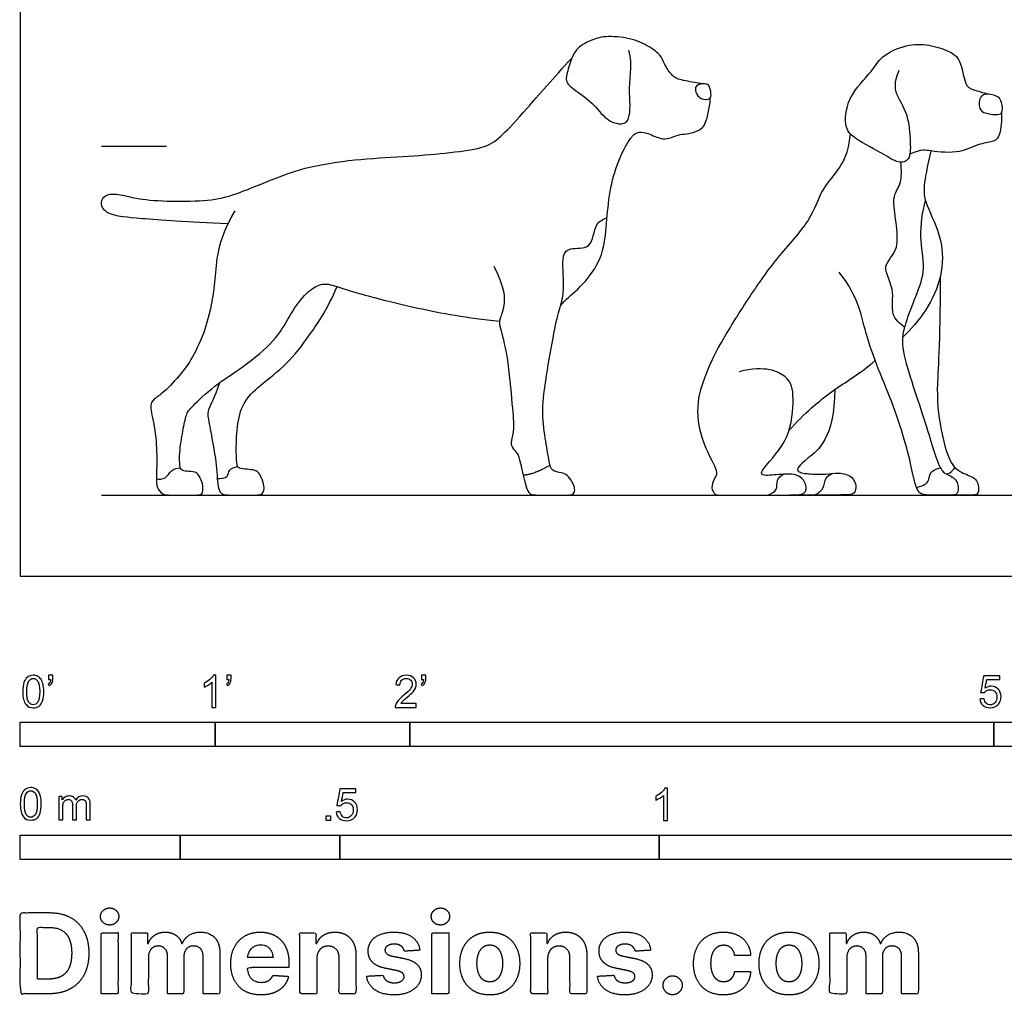
# Model space of a CAD drawing. Units: metres. Extents: x 0 to 3.09, y -0.66 to 1.94.
# Drawn here: x 0 to 1.54, y -0.66 to 0.87 of the extents above; entities that cross this region are included whole.
import ezdxf

# ---------------------------------------------------------------- set-up
doc = ezdxf.new("R2010")
doc.units = ezdxf.units.M
for name, color, linetype, true_color in [('2D$AG-ANIMALS', 7, 'Continuous', 0x66ccff), ('2D$AG-DETAILS', 7, 'Continuous', 0x66ffff), ('2D$AG-DIAGRAM', 7, 'Continuous', 0xfecc66), ('2D$AG-GUIDES', 7, 'Continuous', 0xcccccc), ('2D$N-SYMB', 7, 'Continuous', 0x800040), ('2D$X-DIMENSIONS.COM', 7, 'Continuous', 0x800080), ('2D$X-VPRT', 6, 'Continuous', 0xff00ff)]:
    doc.layers.add(name, color=color, linetype=linetype, true_color=true_color)

msp = doc.modelspace()

# ---------------------------------------------------------------- linework, layer by layer
at = {"layer": '2D$AG-ANIMALS'}
for points, knots in [([(1.0675, 0.7704), (1.0658, 0.7708), (1.058, 0.7725), (1.031, 0.7763), (1.0198, 0.7829), (1.0075, 0.8021), (1.0034, 0.8152), (0.9852, 0.8289), (0.9557, 0.8432), (0.913, 0.8459), (0.8927, 0.8389), (0.8681, 0.8261), (0.8597, 0.7998), (0.8516, 0.7754), (0.8617, 0.7647), (0.8971, 0.7412), (0.9164, 0.7128), (0.9446, 0.7049), (0.9529, 0.7151), (0.9553, 0.7357), (0.9527, 0.7596), (0.9561, 0.7955), (0.9561, 0.8094), (0.9523, 0.8233)], [4.135723, 4.135723, 4.135723, 4.135723, 4.165094, 4.251867, 4.33864, 4.425413, 4.512186, 4.598958, 4.685731, 4.772504, 4.859277, 4.94605, 5.032822, 5.119595, 5.206368, 5.293141, 5.379914, 5.466686, 5.553459, 5.640232, 5.727005, 5.813777, 5.90055, 5.90055, 5.90055, 5.90055]), ([(1.3754, 0.7915), (1.3713, 0.7825), (1.3641, 0.7608), (1.3893, 0.728), (1.3928, 0.6869), (1.3943, 0.651), (1.3752, 0.6453), (1.3523, 0.6601), (1.3072, 0.6839), (1.2887, 0.701), (1.2936, 0.7514), (1.3333, 0.7886), (1.3472, 0.8149), (1.3869, 0.8329), (1.4216, 0.8328), (1.454, 0.8226), (1.4736, 0.8085), (1.4775, 0.7689), (1.4896, 0.7613), (1.5074, 0.757), (1.5151, 0.7543)], [0, 0, 0, 0, 0.305905, 0.652393, 1.02174, 1.338434, 1.546178, 1.83764, 2.239982, 2.509459, 2.885275, 3.296271, 3.600297, 3.956456, 4.290558, 4.61082, 4.879909, 5.216007, 5.436514, 5.66095, 5.66095, 5.66095, 5.66095]), ([(1.0792, 0.7476), (1.0764, 0.7456), (1.0643, 0.7461), (1.0567, 0.7565), (1.0558, 0.7691), (1.0712, 0.7712), (1.0787, 0.769), (1.0816, 0.7558), (1.0814, 0.7492), (1.0792, 0.7476)], [0, 0, 0, 0, 0.209256, 0.412439, 0.59145, 0.798555, 0.950905, 1.154764, 1.319791, 1.319791, 1.319791, 1.319791]), ([(0.741, 0.4852), (0.759, 0.4506), (0.758, 0.4195), (0.7498, 0.4014), (0.7491, 0.394), (0.7629, 0.3491), (0.7703, 0.2607), (0.7735, 0.2293), (0.7675, 0.2105), (0.7689, 0.2013), (0.7788, 0.1921), (0.782, 0.1819), (0.7912, 0.1387), (0.7972, 0.127), (0.8092, 0.127), (0.8239, 0.127), (0.8422, 0.127), (0.8581, 0.127), (0.8666, 0.127), (0.8687, 0.1369), (0.8647, 0.1469), (0.8561, 0.1591), (0.848, 0.1617), (0.8313, 0.1644), (0.8283, 0.1764), (0.8226, 0.2089), (0.8159, 0.255), (0.8211, 0.3013), (0.8346, 0.3778), (0.8437, 0.4216), (0.8503, 0.4302), (0.8858, 0.4597), (0.9136, 0.5027), (0.9176, 0.5517), (0.9219, 0.6024), (0.9348, 0.6505), (0.9554, 0.6874), (0.9648, 0.6954), (0.9785, 0.6955), (1.0033, 0.6833), (1.015, 0.6847), (1.0305, 0.6914), (1.0415, 0.6919), (1.0598, 0.6957), (1.0713, 0.7037), (1.0762, 0.7217), (1.0797, 0.7387), (1.08, 0.7469), (1.0799, 0.7483)], [0, 0, 0, 0, 0.086773, 0.173546, 0.260318, 0.347091, 0.433864, 0.520637, 0.60741, 0.694182, 0.780955, 0.867728, 0.954501, 1.041274, 1.128046, 1.214819, 1.301592, 1.388365, 1.475138, 1.56191, 1.648683, 1.735456, 1.822229, 1.909002, 1.995774, 2.082547, 2.16932, 2.256093, 2.342866, 2.429638, 2.516411, 2.603184, 2.689957, 2.77673, 2.863502, 2.950275, 3.037048, 3.123821, 3.210594, 3.297366, 3.384139, 3.470912, 3.557685, 3.644458, 3.73123, 3.818003, 3.904776, 3.923247, 3.923247, 3.923247, 3.923247]), ([(1.5356, 0.725), (1.5322, 0.7212), (1.5154, 0.7237), (1.5009, 0.7264), (1.4997, 0.7516), (1.5151, 0.756), (1.5319, 0.7506), (1.5362, 0.7421), (1.5387, 0.7284), (1.5356, 0.725)], [0, 0, 0, 0, 0.245422, 0.471632, 0.699192, 0.90532, 1.131765, 1.307462, 1.53326, 1.53326, 1.53326, 1.53326]), ([(1.5356, 0.725), (1.5362, 0.7137), (1.5345, 0.6899), (1.5245, 0.6791), (1.5006, 0.6779), (1.4711, 0.6605), (1.4254, 0.6648), (1.4106, 0.6684), (1.3925, 0.6607)], [6.095869, 6.095869, 6.095869, 6.095869, 6.371297, 6.584707, 6.844974, 7.1751, 7.547562, 7.81716, 7.81716, 7.81716, 7.81716]), ([(1.2991, 0.6922), (1.2958, 0.6613), (1.2752, 0.6271), (1.2534, 0.6071), (1.2395, 0.558), (1.1834, 0.4992), (1.1352, 0.4293), (1.0913, 0.3577), (1.0759, 0.3236), (1.0563, 0.2737), (1.0641, 0.2128), (1.0946, 0.1608), (1.0859, 0.1545), (1.0805, 0.1371), (1.0878, 0.127), (1.091, 0.127), (1.1228, 0.127), (1.1459, 0.127), (1.1811, 0.127), (1.2026, 0.127), (1.2311, 0.127), (1.2311, 0.1445), (1.2186, 0.1601), (1.1917, 0.1601), (1.1596, 0.1556), (1.1579, 0.1651), (1.2065, 0.2138), (1.2113, 0.2851), (1.2057, 0.3119), (1.1673, 0.33), (1.125, 0.32)], [0.03902, 0.03902, 0.03902, 0.03902, 0.135957, 0.271913, 0.40787, 0.543827, 0.679784, 0.81574, 0.951697, 1.087654, 1.22361, 1.359567, 1.495524, 1.631481, 1.767437, 1.903394, 2.039351, 2.175307, 2.311264, 2.447221, 2.583178, 2.719134, 2.855091, 2.991048, 3.127004, 3.262961, 3.398918, 3.534875, 3.670831, 3.806788, 3.806788, 3.806788, 3.806788]), ([(1.4255, 0.6656), (1.4128, 0.613), (1.413, 0.5871), (1.4425, 0.5354), (1.4459, 0.4758), (1.4235, 0.4217), (1.3977, 0.3897), (1.3823, 0.375), (1.3809, 0.3737)], [0.016693, 0.016693, 0.016693, 0.016693, 0.21767, 0.435341, 0.653011, 0.870681, 1.088352, 1.108484, 1.108484, 1.108484, 1.108484]), ([(1.4397, 0.4675), (1.44, 0.3587), (1.4315, 0.286), (1.4421, 0.2221), (1.4551, 0.1719), (1.4796, 0.159), (1.5, 0.1524), (1.501, 0.127), (1.4923, 0.127), (1.4766, 0.127), (1.4684, 0.127), (1.4587, 0.127)], [0, 0, 0, 0, 0.147614, 0.295228, 0.442842, 0.590456, 0.73807, 0.885685, 1.033299, 1.180913, 1.283987, 1.283987, 1.283987, 1.283987]), ([(1.275, 0.293), (1.2744, 0.215), (1.2203, 0.1774), (1.2121, 0.1623), (1.2372, 0.1596), (1.2611, 0.1589), (1.28, 0.1631), (1.3041, 0.1566), (1.3088, 0.14), (1.3065, 0.1309), (1.3015, 0.127), (1.2855, 0.127), (1.2455, 0.127), (1.2038, 0.127)], [0.006778, 0.006778, 0.006778, 0.006778, 0.131858, 0.263716, 0.395574, 0.527432, 0.659291, 0.791149, 0.923007, 1.054865, 1.186723, 1.318581, 1.419747, 1.419747, 1.419747, 1.419747])]:
    msp.add_open_spline(points, degree=3, knots=knots, dxfattribs=at)
for points in [[(0.3251, 0.5517), (0.2612, 0.5543), (0.1739, 0.5603), (0.1442, 0.5646), (0.1329, 0.5709), (0.1265, 0.5784), (0.1272, 0.5918), (0.1389, 0.5996), (0.1622, 0.5964), (0.1912, 0.5883), (0.2534, 0.5861), (0.3082, 0.5883), (0.345, 0.6006), (0.4087, 0.6268), (0.4553, 0.6427), (0.5335, 0.6537), (0.6088, 0.6569), (0.6742, 0.6629), (0.7297, 0.6699), (0.7541, 0.689), (0.787, 0.7247), (0.8347, 0.7799), (0.8636, 0.8112)], [(0.3359, 0.5716), (0.3069, 0.5232), (0.3069, 0.4606), (0.2928, 0.3917), (0.2716, 0.3446), (0.2528, 0.3174), (0.2235, 0.2856), (0.2083, 0.2775), (0.2016, 0.2669), (0.2118, 0.2304), (0.2143, 0.1813), (0.2125, 0.1519), (0.2136, 0.1382), (0.2228, 0.127), (0.234, 0.127), (0.2578, 0.127), (0.2757, 0.127), (0.2845, 0.127), (0.2864, 0.1353), (0.2853, 0.1474), (0.2783, 0.1594), (0.2747, 0.1635), (0.2593, 0.1639), (0.252, 0.1658), (0.2498, 0.1703), (0.2483, 0.191), (0.2546, 0.2291), (0.2599, 0.2547), (0.2655, 0.2622), (0.3036, 0.2991), (0.3478, 0.3256), (0.4019, 0.3705), (0.4193, 0.4048), (0.4454, 0.4433), (0.4691, 0.4582), (0.4854, 0.4575), (0.5207, 0.4444), (0.618, 0.4193), (0.6996, 0.4041), (0.75, 0.3989)], [(1.4026, 0.4409), (1.3845, 0.3946), (1.3768, 0.3699), (1.3889, 0.3224), (1.4116, 0.2557), (1.4255, 0.2107), (1.4382, 0.1702), (1.4464, 0.1602), (1.4668, 0.1527), (1.4695, 0.1324), (1.4641, 0.127), (1.461, 0.127), (1.4437, 0.127), (1.4227, 0.127), (1.4048, 0.127), (1.398, 0.1549), (1.3895, 0.1964), (1.3694, 0.2608), (1.3463, 0.3158), (1.3239, 0.3749), (1.314, 0.4243), (1.2978, 0.4547), (1.282, 0.4757)], [(0.3118, 0.3026), (0.3034, 0.2776), (0.2924, 0.2592), (0.2935, 0.2504), (0.3009, 0.2108), (0.3084, 0.168), (0.3084, 0.127), (0.3271, 0.127), (0.3522, 0.127), (0.3678, 0.127), (0.3801, 0.127), (0.3829, 0.141), (0.3768, 0.1557), (0.3727, 0.1626), (0.3671, 0.1661), (0.3553, 0.167), (0.3411, 0.1691), (0.3395, 0.1721), (0.3376, 0.1898), (0.3386, 0.2352), (0.3474, 0.2719), (0.3731, 0.2979), (0.4179, 0.3308), (0.4529, 0.3765), (0.4803, 0.4176), (0.496, 0.4532)], [(1.2031, 0.2279), (1.2276, 0.255), (1.2733, 0.2941), (1.3117, 0.3151), (1.3383, 0.3373)]]:
    msp.add_open_spline(points, degree=3, dxfattribs=at)
at = {"layer": '2D$AG-DETAILS'}
for points, knots in [([(1.384, 0.3895), (1.3768, 0.3949), (1.36, 0.4087), (1.371, 0.4496), (1.3451, 0.4868), (1.384, 0.5115), (1.3594, 0.5923), (1.3802, 0.6117), (1.3797, 0.6366), (1.3782, 0.6478)], [0, 0, 0, 0, 0.291485, 0.642336, 0.982001, 1.31211, 1.797667, 2.081893, 2.408126, 2.408126, 2.408126, 2.408126]), ([(1.4026, 0.4409), (1.4083, 0.4539), (1.4182, 0.4823), (1.4058, 0.5318), (1.4124, 0.5695), (1.4169, 0.588)], [0, 0, 0, 0, 0.365746, 0.760667, 1.184411, 1.184411, 1.184411, 1.184411]), ([(0.846, 0.4231), (0.8481, 0.4331), (0.853, 0.4518), (0.846, 0.5012), (0.8603, 0.5157), (0.8965, 0.5091), (0.8978, 0.5536), (0.9125, 0.5584), (0.9184, 0.5613)], [0, 0, 0, 0, 0.318066, 0.710851, 0.941767, 1.245309, 1.582877, 1.837297, 1.837297, 1.837297, 1.837297]), ([(0.3082, 0.1529), (0.3134, 0.1522), (0.3263, 0.1543), (0.3255, 0.1673), (0.3357, 0.1709), (0.3402, 0.1715)], [0, 0, 0, 0, 0.2278166, 0.4100729, 0.6217915, 0.6217915, 0.6217915, 0.6217915]), ([(1.4503, 0.1595), (1.4519, 0.1602), (1.4552, 0.1615), (1.461, 0.1668), (1.4632, 0.1701)], [0, 0, 0, 0, 0.1283908, 0.3193815, 0.3193815, 0.3193815, 0.3193815]), ([(0.213, 0.1523), (0.2175, 0.1516), (0.2285, 0.1515), (0.2351, 0.1672), (0.2458, 0.1691), (0.2506, 0.1694)], [0, 0, 0, 0, 0.2134895, 0.4336188, 0.6529663, 0.6529663, 0.6529663, 0.6529663]), ([(1.1694, 0.127), (1.1748, 0.1284), (1.1866, 0.1347), (1.1825, 0.1504), (1.1903, 0.1571), (1.1941, 0.1596)], [0, 0, 0, 0, 0.2280343, 0.4338763, 0.6394305, 0.6394305, 0.6394305, 0.6394305]), ([(1.2429, 0.127), (1.2481, 0.1293), (1.2588, 0.1359), (1.2592, 0.1546), (1.2676, 0.1592), (1.2714, 0.161)], [0, 0, 0, 0, 0.2314188, 0.4595652, 0.6577331, 0.6577331, 0.6577331, 0.6577331]), ([(1.4026, 0.139), (1.4092, 0.1398), (1.424, 0.1459), (1.4215, 0.1627), (1.4344, 0.1683), (1.4402, 0.1694)], [0, 0, 0, 0, 0.2508747, 0.4579688, 0.6933274, 0.6933274, 0.6933274, 0.6933274])]:
    msp.add_open_spline(points, degree=3, knots=knots, dxfattribs=at)
msp.add_open_spline([(0.7871, 0.1584), (0.804, 0.1591), (0.8291, 0.174)], degree=2, dxfattribs=at)
at = {"layer": '2D$AG-DIAGRAM'}
msp.add_lwpolyline([(0.127, 0.127), (2.7444, 0.127)], dxfattribs=at)
at = {"layer": '2D$AG-GUIDES'}
msp.add_lwpolyline([(0.127, 0.6731), (0.2286, 0.6731)], dxfattribs=at)
at = {"layer": '2D$N-SYMB'}
for points in [[(0, -0.2667), (0, -0.2286), (0.3048, -0.2286), (0.3048, -0.2667)], [(0.3048, -0.2667), (0.3048, -0.2286), (0.6096, -0.2286), (0.6096, -0.2667)], [(0.6096, -0.2667), (0.6096, -0.2286), (1.524, -0.2286), (1.524, -0.2667)], [(1.524, -0.2667), (1.524, -0.2286), (3.048, -0.2286), (3.048, -0.2667)], [(0.4786, -0.3823), (0.4786, -0.3754), (0.4855, -0.3754), (0.4855, -0.3823)], [(0, -0.4436), (0, -0.4055), (0.25, -0.4055), (0.25, -0.4436)], [(0.25, -0.4436), (0.25, -0.4055), (0.5, -0.4055), (0.5, -0.4436)], [(0.5, -0.4436), (0.5, -0.4055), (1, -0.4055), (1, -0.4436)], [(1, -0.4436), (1, -0.4055), (2, -0.4055), (2, -0.4436)]]:
    msp.add_lwpolyline(points, close=True, dxfattribs=at)
for points, knots in [([(0.0038, -0.1807), (0.0038, -0.1749), (0.0044, -0.1701), (0.0056, -0.1665), (0.0068, -0.1629), (0.0086, -0.1602), (0.0111, -0.1581), (0.0135, -0.1563), (0.0165, -0.1551), (0.0201, -0.1551), (0.0228, -0.1551), (0.0252, -0.1557), (0.0273, -0.1569), (0.0294, -0.1578), (0.0309, -0.1596), (0.0324, -0.1614), (0.0336, -0.1635), (0.0346, -0.1659), (0.0355, -0.1689), (0.0361, -0.1719), (0.0367, -0.1758), (0.0367, -0.1807), (0.0367, -0.1867), (0.0361, -0.1915), (0.0349, -0.1951), (0.0336, -0.1987), (0.0318, -0.2014), (0.0294, -0.2036), (0.027, -0.2054), (0.024, -0.206), (0.0201, -0.206), (0.0153, -0.206), (0.0117, -0.2048), (0.009, -0.2011), (0.0056, -0.1969), (0.0038, -0.1903), (0.0038, -0.1807)], [0, 0, 0, 0, 1, 1, 1, 2, 2, 2, 3, 3, 3, 4, 4, 4, 5, 5, 5, 6, 6, 6, 7, 7, 7, 8, 8, 8, 9, 9, 9, 10, 10, 10, 11, 11, 11, 12, 12, 12, 12]), ([(0.0102, -0.1807), (0.0102, -0.1891), (0.0111, -0.1945), (0.0132, -0.1972), (0.015, -0.1999), (0.0174, -0.2014), (0.0201, -0.2014), (0.0231, -0.2014), (0.0255, -0.1999), (0.0273, -0.1972), (0.0291, -0.1945), (0.0303, -0.1891), (0.0303, -0.1807), (0.0303, -0.1725), (0.0291, -0.1671), (0.0273, -0.1644), (0.0255, -0.1617), (0.0231, -0.1602), (0.0201, -0.1602), (0.0174, -0.1602), (0.015, -0.1614), (0.0135, -0.1638), (0.0114, -0.1668), (0.0102, -0.1725), (0.0102, -0.1807)], [0, 0, 0, 0, 1, 1, 1, 2, 2, 2, 3, 3, 3, 4, 4, 4, 5, 5, 5, 6, 6, 6, 7, 7, 7, 8, 8, 8, 8]), ([(0.0442, -0.162), (0.0442, -0.1596), (0.0442, -0.1572), (0.0442, -0.1548), (0.0464, -0.1548), (0.0486, -0.1548), (0.0508, -0.1548), (0.0508, -0.1567), (0.0508, -0.1586), (0.0508, -0.1605), (0.0508, -0.1635), (0.0505, -0.1659), (0.0496, -0.1671), (0.0487, -0.1689), (0.0472, -0.1704), (0.0451, -0.1713), (0.0446, -0.1705), (0.0441, -0.1697), (0.0436, -0.1689), (0.0448, -0.1683), (0.0457, -0.1677), (0.0463, -0.1665), (0.0469, -0.1653), (0.0472, -0.1638), (0.0472, -0.162), (0.0462, -0.162), (0.0452, -0.162), (0.0442, -0.162)], [0, 0, 0, 0, 1, 1, 1, 2, 2, 2, 3, 3, 3, 4, 4, 4, 5, 5, 5, 6, 6, 6, 7, 7, 7, 8, 8, 8, 9, 9, 9, 9]), ([(0.306, -0.2054), (0.304, -0.2054), (0.302, -0.2054), (0.3, -0.2054), (0.3, -0.1923), (0.3, -0.1793), (0.3, -0.1662), (0.2985, -0.1677), (0.2964, -0.1692), (0.294, -0.1704), (0.2915, -0.1719), (0.2894, -0.1731), (0.2876, -0.1737), (0.2876, -0.1717), (0.2876, -0.1697), (0.2876, -0.1677), (0.2909, -0.1662), (0.294, -0.1641), (0.2967, -0.162), (0.2991, -0.1596), (0.3009, -0.1575), (0.3021, -0.1551), (0.3034, -0.1551), (0.3047, -0.1551), (0.306, -0.1551), (0.306, -0.1718), (0.306, -0.1886), (0.306, -0.2054)], [0, 0, 0, 0, 1, 1, 1, 2, 2, 2, 3, 3, 3, 4, 4, 4, 5, 5, 5, 6, 6, 6, 7, 7, 7, 8, 8, 8, 9, 9, 9, 9]), ([(0.3232, -0.162), (0.3232, -0.1596), (0.3232, -0.1572), (0.3232, -0.1548), (0.3254, -0.1548), (0.3276, -0.1548), (0.3298, -0.1548), (0.3298, -0.1567), (0.3298, -0.1586), (0.3298, -0.1605), (0.3298, -0.1635), (0.3295, -0.1659), (0.3286, -0.1671), (0.3277, -0.1689), (0.3262, -0.1704), (0.3241, -0.1713), (0.3236, -0.1705), (0.3231, -0.1697), (0.3226, -0.1689), (0.3238, -0.1683), (0.3247, -0.1677), (0.3253, -0.1665), (0.3259, -0.1653), (0.3262, -0.1638), (0.3262, -0.162), (0.3252, -0.162), (0.3242, -0.162), (0.3232, -0.162)], [0, 0, 0, 0, 1, 1, 1, 2, 2, 2, 3, 3, 3, 4, 4, 4, 5, 5, 5, 6, 6, 6, 7, 7, 7, 8, 8, 8, 9, 9, 9, 9]), ([(0.6198, -0.1996), (0.6198, -0.2015), (0.6198, -0.2035), (0.6198, -0.2054), (0.6089, -0.2054), (0.598, -0.2054), (0.587, -0.2054), (0.5867, -0.2042), (0.587, -0.2027), (0.5876, -0.2011), (0.5885, -0.199), (0.5897, -0.1966), (0.5915, -0.1945), (0.5936, -0.1924), (0.596, -0.19), (0.5997, -0.187), (0.6051, -0.1825), (0.6087, -0.1789), (0.6108, -0.1764), (0.6126, -0.1737), (0.6135, -0.1713), (0.6135, -0.1689), (0.6135, -0.1665), (0.6126, -0.1644), (0.6111, -0.1629), (0.6093, -0.1611), (0.6069, -0.1602), (0.6042, -0.1602), (0.6012, -0.1602), (0.5988, -0.1611), (0.5969, -0.1629), (0.5951, -0.1647), (0.5942, -0.1671), (0.5942, -0.1704), (0.5921, -0.1702), (0.59, -0.17), (0.5879, -0.1698), (0.5885, -0.165), (0.59, -0.1614), (0.593, -0.159), (0.5957, -0.1566), (0.5997, -0.1551), (0.6042, -0.1551), (0.609, -0.1551), (0.6129, -0.1566), (0.6156, -0.1593), (0.6186, -0.162), (0.6198, -0.1653), (0.6198, -0.1692), (0.6198, -0.171), (0.6195, -0.1731), (0.6186, -0.1749), (0.6177, -0.1771), (0.6165, -0.1789), (0.6147, -0.1813), (0.6126, -0.1834), (0.6096, -0.1861), (0.6051, -0.19), (0.6015, -0.193), (0.5991, -0.1951), (0.5982, -0.1963), (0.5969, -0.1972), (0.596, -0.1984), (0.5954, -0.1996), (0.6036, -0.1996), (0.6117, -0.1996), (0.6198, -0.1996)], [0, 0, 0, 0, 1, 1, 1, 2, 2, 2, 3, 3, 3, 4, 4, 4, 5, 5, 5, 6, 6, 6, 7, 7, 7, 8, 8, 8, 9, 9, 9, 10, 10, 10, 11, 11, 11, 12, 12, 12, 13, 13, 13, 14, 14, 14, 15, 15, 15, 16, 16, 16, 17, 17, 17, 18, 18, 18, 19, 19, 19, 20, 20, 20, 21, 21, 21, 22, 22, 22, 22]), ([(0.628, -0.162), (0.628, -0.1596), (0.628, -0.1572), (0.628, -0.1548), (0.6302, -0.1548), (0.6324, -0.1548), (0.6346, -0.1548), (0.6346, -0.1567), (0.6346, -0.1586), (0.6346, -0.1605), (0.6346, -0.1635), (0.6343, -0.1659), (0.6334, -0.1671), (0.6325, -0.1689), (0.631, -0.1704), (0.6289, -0.1713), (0.6284, -0.1705), (0.6279, -0.1697), (0.6274, -0.1689), (0.6286, -0.1683), (0.6295, -0.1677), (0.6301, -0.1665), (0.6307, -0.1653), (0.631, -0.1638), (0.631, -0.162), (0.63, -0.162), (0.629, -0.162), (0.628, -0.162)], [0, 0, 0, 0, 1, 1, 1, 2, 2, 2, 3, 3, 3, 4, 4, 4, 5, 5, 5, 6, 6, 6, 7, 7, 7, 8, 8, 8, 9, 9, 9, 9]), ([(1.502, -0.1924), (1.5042, -0.1922), (1.5064, -0.192), (1.5086, -0.1918), (1.5089, -0.1951), (1.5101, -0.1972), (1.512, -0.199), (1.5135, -0.2005), (1.5156, -0.2014), (1.5183, -0.2014), (1.521, -0.2014), (1.5237, -0.2002), (1.5258, -0.1978), (1.5276, -0.1957), (1.5288, -0.1927), (1.5288, -0.1891), (1.5288, -0.1855), (1.5276, -0.1828), (1.5258, -0.1807), (1.5237, -0.1789), (1.5213, -0.1777), (1.518, -0.1777), (1.5162, -0.1777), (1.5144, -0.1783), (1.5126, -0.1792), (1.511, -0.1801), (1.5098, -0.1813), (1.5089, -0.1825), (1.507, -0.1823), (1.5051, -0.1821), (1.5032, -0.1819), (1.5048, -0.1732), (1.5064, -0.1646), (1.508, -0.156), (1.5164, -0.156), (1.5247, -0.156), (1.533, -0.156), (1.533, -0.158), (1.533, -0.16), (1.533, -0.162), (1.5263, -0.162), (1.5196, -0.162), (1.5129, -0.162), (1.512, -0.1665), (1.511, -0.171), (1.5101, -0.1755), (1.5132, -0.1734), (1.5165, -0.1722), (1.5198, -0.1722), (1.524, -0.1722), (1.5276, -0.1737), (1.5306, -0.1767), (1.5336, -0.1798), (1.5351, -0.1837), (1.5351, -0.1885), (1.5351, -0.193), (1.5339, -0.1969), (1.5312, -0.2002), (1.5282, -0.2045), (1.5237, -0.206), (1.5183, -0.206), (1.5135, -0.206), (1.5098, -0.2051), (1.5071, -0.2027), (1.5041, -0.1999), (1.5026, -0.1966), (1.502, -0.1924)], [0, 0, 0, 0, 1, 1, 1, 2, 2, 2, 3, 3, 3, 4, 4, 4, 5, 5, 5, 6, 6, 6, 7, 7, 7, 8, 8, 8, 9, 9, 9, 10, 10, 10, 11, 11, 11, 12, 12, 12, 13, 13, 13, 14, 14, 14, 15, 15, 15, 16, 16, 16, 17, 17, 17, 18, 18, 18, 19, 19, 19, 20, 20, 20, 21, 21, 21, 22, 22, 22, 22]), ([(0, -0.3565), (0, -0.3508), (0.0006, -0.3459), (0.0018, -0.3423), (0.003, -0.3387), (0.0048, -0.336), (0.0072, -0.3339), (0.0096, -0.3321), (0.0127, -0.3309), (0.0163, -0.3309), (0.019, -0.3309), (0.0214, -0.3315), (0.0235, -0.3327), (0.0256, -0.3336), (0.0271, -0.3354), (0.0286, -0.3372), (0.0298, -0.3393), (0.0307, -0.3417), (0.0316, -0.3447), (0.0322, -0.3478), (0.0328, -0.3517), (0.0328, -0.3565), (0.0328, -0.3625), (0.0322, -0.3673), (0.031, -0.3709), (0.0298, -0.3746), (0.028, -0.3773), (0.0256, -0.3794), (0.0232, -0.3812), (0.0202, -0.3818), (0.0163, -0.3818), (0.0114, -0.3818), (0.0078, -0.3806), (0.0051, -0.377), (0.0018, -0.3728), (0, -0.3661), (0, -0.3565)], [0, 0, 0, 0, 1, 1, 1, 2, 2, 2, 3, 3, 3, 4, 4, 4, 5, 5, 5, 6, 6, 6, 7, 7, 7, 8, 8, 8, 9, 9, 9, 10, 10, 10, 11, 11, 11, 12, 12, 12, 12]), ([(0.0063, -0.3565), (0.0063, -0.3649), (0.0072, -0.3703), (0.0093, -0.3731), (0.0111, -0.3758), (0.0136, -0.3773), (0.0163, -0.3773), (0.0193, -0.3773), (0.0217, -0.3758), (0.0235, -0.3731), (0.0253, -0.3703), (0.0265, -0.3649), (0.0265, -0.3565), (0.0265, -0.3484), (0.0253, -0.3429), (0.0235, -0.3402), (0.0217, -0.3375), (0.0193, -0.336), (0.0163, -0.336), (0.0136, -0.336), (0.0111, -0.3372), (0.0096, -0.3396), (0.0075, -0.3426), (0.0063, -0.3484), (0.0063, -0.3565)], [0, 0, 0, 0, 1, 1, 1, 2, 2, 2, 3, 3, 3, 4, 4, 4, 5, 5, 5, 6, 6, 6, 7, 7, 7, 8, 8, 8, 8]), ([(0.4946, -0.3693), (0.4967, -0.3691), (0.4988, -0.3689), (0.5009, -0.3687), (0.5015, -0.372), (0.5024, -0.3741), (0.5042, -0.376), (0.506, -0.3775), (0.5081, -0.3784), (0.5105, -0.3784), (0.5136, -0.3784), (0.516, -0.3772), (0.5181, -0.3748), (0.5202, -0.3726), (0.5211, -0.3696), (0.5211, -0.366), (0.5211, -0.3624), (0.5202, -0.3597), (0.5184, -0.3576), (0.5163, -0.3558), (0.5136, -0.3546), (0.5105, -0.3546), (0.5084, -0.3546), (0.5066, -0.3552), (0.5051, -0.3561), (0.5036, -0.357), (0.5024, -0.3582), (0.5015, -0.3594), (0.4995, -0.3592), (0.4975, -0.359), (0.4955, -0.3588), (0.4971, -0.3502), (0.4987, -0.3415), (0.5003, -0.3329), (0.5086, -0.3329), (0.517, -0.3329), (0.5253, -0.3329), (0.5253, -0.3349), (0.5253, -0.3369), (0.5253, -0.3389), (0.5187, -0.3389), (0.512, -0.3389), (0.5054, -0.3389), (0.5045, -0.3434), (0.5036, -0.3479), (0.5027, -0.3525), (0.5057, -0.3504), (0.5087, -0.3491), (0.512, -0.3491), (0.5166, -0.3491), (0.5202, -0.3507), (0.5232, -0.3537), (0.5262, -0.3567), (0.5277, -0.3606), (0.5277, -0.3654), (0.5277, -0.3699), (0.5265, -0.3738), (0.5238, -0.3772), (0.5205, -0.3814), (0.5163, -0.3829), (0.5105, -0.3829), (0.506, -0.3829), (0.5024, -0.382), (0.4994, -0.3796), (0.4967, -0.3769), (0.4949, -0.3735), (0.4946, -0.3693)], [0, 0, 0, 0, 1, 1, 1, 2, 2, 2, 3, 3, 3, 4, 4, 4, 5, 5, 5, 6, 6, 6, 7, 7, 7, 8, 8, 8, 9, 9, 9, 10, 10, 10, 11, 11, 11, 12, 12, 12, 13, 13, 13, 14, 14, 14, 15, 15, 15, 16, 16, 16, 17, 17, 17, 18, 18, 18, 19, 19, 19, 20, 20, 20, 21, 21, 21, 22, 22, 22, 22]), ([(1.013, -0.3823), (1.0109, -0.3823), (1.0089, -0.3823), (1.0069, -0.3823), (1.0069, -0.3692), (1.0069, -0.3562), (1.0069, -0.3431), (1.0054, -0.3446), (1.0033, -0.3461), (1.0009, -0.3473), (0.9985, -0.3488), (0.9964, -0.3501), (0.9946, -0.3507), (0.9946, -0.3486), (0.9946, -0.3466), (0.9946, -0.3446), (0.9979, -0.3431), (1.0009, -0.341), (1.0036, -0.3389), (1.006, -0.3365), (1.0078, -0.3344), (1.009, -0.332), (1.0103, -0.332), (1.0116, -0.332), (1.013, -0.332), (1.013, -0.3487), (1.013, -0.3655), (1.013, -0.3823)], [0, 0, 0, 0, 1, 1, 1, 2, 2, 2, 3, 3, 3, 4, 4, 4, 5, 5, 5, 6, 6, 6, 7, 7, 7, 8, 8, 8, 9, 9, 9, 9]), ([(0.0602, -0.3812), (0.0602, -0.3691), (0.0602, -0.3571), (0.0602, -0.345), (0.062, -0.345), (0.0639, -0.345), (0.0657, -0.345), (0.0657, -0.3468), (0.0657, -0.3485), (0.0657, -0.3502), (0.0669, -0.3484), (0.0684, -0.3469), (0.0702, -0.3459), (0.072, -0.3447), (0.0741, -0.3441), (0.0765, -0.3441), (0.0792, -0.3441), (0.0816, -0.3447), (0.0831, -0.3459), (0.0849, -0.3472), (0.0861, -0.3487), (0.0867, -0.3505), (0.0898, -0.3462), (0.0934, -0.3441), (0.0982, -0.3441), (0.1018, -0.3441), (0.1045, -0.3453), (0.1063, -0.3472), (0.1084, -0.3493), (0.1093, -0.3523), (0.1093, -0.3565), (0.1093, -0.3647), (0.1093, -0.373), (0.1093, -0.3812), (0.1073, -0.3812), (0.1053, -0.3812), (0.1033, -0.3812), (0.1033, -0.3737), (0.1033, -0.3661), (0.1033, -0.3586), (0.1033, -0.3559), (0.103, -0.3544), (0.1027, -0.3532), (0.1021, -0.352), (0.1015, -0.3511), (0.1003, -0.3505), (0.0994, -0.3499), (0.0982, -0.3496), (0.0967, -0.3496), (0.0943, -0.3496), (0.0922, -0.3505), (0.0904, -0.352), (0.0886, -0.3538), (0.088, -0.3565), (0.088, -0.3601), (0.088, -0.3671), (0.088, -0.3742), (0.088, -0.3812), (0.0858, -0.3812), (0.0837, -0.3812), (0.0816, -0.3812), (0.0816, -0.3734), (0.0816, -0.3655), (0.0816, -0.3577), (0.0816, -0.355), (0.0813, -0.3529), (0.0801, -0.3517), (0.0792, -0.3502), (0.0774, -0.3496), (0.0753, -0.3496), (0.0735, -0.3496), (0.072, -0.3499), (0.0705, -0.3511), (0.069, -0.352), (0.0681, -0.3532), (0.0672, -0.355), (0.0666, -0.3568), (0.0663, -0.3592), (0.0663, -0.3625), (0.0663, -0.3687), (0.0663, -0.375), (0.0663, -0.3812), (0.0643, -0.3812), (0.0622, -0.3812), (0.0602, -0.3812)], [0, 0, 0, 0, 1, 1, 1, 2, 2, 2, 3, 3, 3, 4, 4, 4, 5, 5, 5, 6, 6, 6, 7, 7, 7, 8, 8, 8, 9, 9, 9, 10, 10, 10, 11, 11, 11, 12, 12, 12, 13, 13, 13, 14, 14, 14, 15, 15, 15, 16, 16, 16, 17, 17, 17, 18, 18, 18, 19, 19, 19, 20, 20, 20, 21, 21, 21, 22, 22, 22, 23, 23, 23, 24, 24, 24, 25, 25, 25, 26, 26, 26, 27, 27, 27, 28, 28, 28, 28])]:
    msp.add_open_spline(points, degree=3, knots=knots, dxfattribs=at)
at = {"layer": '2D$X-DIMENSIONS.COM'}
for points, degree, knots in [([(0.1398, -0.5461), (0.1457, -0.5461), (0.1499, -0.5422), (0.1541, -0.5383), (0.1541, -0.5327), (0.1541, -0.5273), (0.1499, -0.5233), (0.1457, -0.5194), (0.1398, -0.5194), (0.1339, -0.5194), (0.1297, -0.5233), (0.1255, -0.5273), (0.1255, -0.5327), (0.1255, -0.5383), (0.1297, -0.5422), (0.1339, -0.5461), (0.1398, -0.5461)], 2, [-8, -8, -8, -7, -7, -6, -6, -5, -5, -4, -4, -3, -3, -2, -2, -1, -1, 0, 0, 0]), ([(0.6576, -0.5461), (0.6635, -0.5461), (0.6677, -0.5422), (0.6719, -0.5383), (0.6719, -0.5327), (0.6719, -0.5273), (0.6677, -0.5233), (0.6635, -0.5194), (0.6576, -0.5194), (0.6517, -0.5194), (0.6475, -0.5233), (0.6433, -0.5273), (0.6433, -0.5327), (0.6433, -0.5383), (0.6475, -0.5422), (0.6517, -0.5461), (0.6576, -0.5461)], 2, [-8, -8, -8, -7, -7, -6, -6, -5, -5, -4, -4, -3, -3, -2, -2, -1, -1, 0, 0, 0]), ([(0.045, -0.6537), (0.0644, -0.6537), (0.0783, -0.646), (0.0922, -0.6384), (0.0997, -0.6241), (0.1072, -0.6099), (0.1072, -0.59), (0.1072, -0.5703), (0.0997, -0.5561), (0.0922, -0.5419), (0.0784, -0.5343), (0.0646, -0.5267), (0.0454, -0.5267), (0.0227, -0.5267), (0, -0.5267), (0, -0.5902), (0, -0.6537), (0.0225, -0.6537), (0.045, -0.6537)], 2, [-15, -15, -15, -14, -14, -13, -13, -12, -12, -11, -11, -10, -10, -9, -9, -8, -8, -7, -7, -6, -6, -6]), ([(0.0439, -0.6307), (0.0558, -0.6307), (0.064, -0.6264), (0.0721, -0.6222), (0.0762, -0.6132), (0.0804, -0.6042), (0.0804, -0.59), (0.0804, -0.576), (0.0762, -0.567), (0.0721, -0.5581), (0.064, -0.5539), (0.0559, -0.5497), (0.044, -0.5497), (0.0354, -0.5497), (0.0269, -0.5497), (0.0269, -0.5902), (0.0269, -0.6307), (0.0354, -0.6307), (0.0439, -0.6307)], 2, [-7.813477, -7.813477, -7.813477, -6.813477, -6.813477, -5.813477, -5.813477, -4.813477, -4.813477, -3.813477, -3.813477, -2.813477, -2.813477, -1.813477, -1.813477, -1.543945, -1.543945, -0.268555, -0.268555, 0, 0, 0]), ([(0.1265, -0.6537), (0.1397, -0.6537), (0.1529, -0.6537), (0.1529, -0.606), (0.1529, -0.5584), (0.1397, -0.5584), (0.1265, -0.5584), (0.1265, -0.606), (0.1265, -0.6537)], 2, [-4, -4, -4, -3, -3, -2, -2, -1, -1, 0, 0, 0]), ([(0.2003, -0.5752), (0.1997, -0.5752), (0.1992, -0.5752), (0.1992, -0.5668), (0.1992, -0.5584), (0.1866, -0.5584), (0.174, -0.5584), (0.174, -0.606), (0.174, -0.6537), (0.1872, -0.6537), (0.2004, -0.6537), (0.2004, -0.6251), (0.2004, -0.5965), (0.2004, -0.5912), (0.2025, -0.5873), (0.2045, -0.5833), (0.208, -0.5811), (0.2115, -0.5789), (0.2159, -0.5789), (0.2224, -0.5789), (0.2264, -0.5831), (0.2304, -0.5872), (0.2304, -0.5943), (0.2304, -0.624), (0.2304, -0.6537), (0.2432, -0.6537), (0.256, -0.6537), (0.256, -0.6246), (0.256, -0.5955), (0.256, -0.5881), (0.2601, -0.5835), (0.2641, -0.5789), (0.2713, -0.5789), (0.2776, -0.5789), (0.2818, -0.5829), (0.2861, -0.5869), (0.2861, -0.5948), (0.2861, -0.6242), (0.2861, -0.6537), (0.2992, -0.6537), (0.3124, -0.6537), (0.3124, -0.6216), (0.3124, -0.5896), (0.3124, -0.5741), (0.3041, -0.5656), (0.2957, -0.5572), (0.2824, -0.5572), (0.2719, -0.5572), (0.2643, -0.5621), (0.2566, -0.567), (0.2537, -0.5752), (0.2532, -0.5752), (0.2527, -0.5752), (0.2504, -0.5669), (0.2435, -0.562), (0.2366, -0.5572), (0.2268, -0.5572), (0.2172, -0.5572), (0.2102, -0.562), (0.2033, -0.5668), (0.2003, -0.5752)], 2, [0, 0, 0, 0.017578, 0.017578, 0.282227, 0.282227, 0.678711, 0.678711, 2.178711, 2.178711, 2.594727, 2.594727, 3.495117, 3.495117, 4.495117, 4.495117, 5.495117, 5.495117, 6.495117, 6.495117, 7.495117, 7.495117, 8.495117, 8.495117, 9.495117, 9.495117, 10.495117, 10.495117, 11.495117, 11.495117, 12.495117, 12.495117, 13.495117, 13.495117, 14.495117, 14.495117, 15.495117, 15.495117, 16.495117, 16.495117, 17.495117, 17.495117, 18.495117, 18.495117, 19.495117, 19.495117, 20.495117, 20.495117, 21.495117, 21.495117, 22.495117, 22.495117, 23.495117, 23.495117, 24.495117, 24.495117, 25.495117, 25.495117, 26.495117, 26.495117, 27.495117, 27.495117, 27.495117]), ([(0.3767, -0.6555), (0.3884, -0.6555), (0.3975, -0.6519), (0.4065, -0.6483), (0.4122, -0.6417), (0.418, -0.6352), (0.4198, -0.6264), (0.4076, -0.6256), (0.3954, -0.6248), (0.394, -0.6284), (0.3914, -0.6308), (0.3888, -0.6333), (0.3852, -0.6346), (0.3815, -0.6358), (0.3771, -0.6358), (0.3705, -0.6358), (0.3656, -0.633), (0.3608, -0.6302), (0.3581, -0.6251), (0.3555, -0.6199), (0.3555, -0.6128), (0.3879, -0.6128), (0.4204, -0.6128), (0.4204, -0.6092), (0.4204, -0.6055), (0.4204, -0.5934), (0.417, -0.5843), (0.4136, -0.5752), (0.4074, -0.5692), (0.4013, -0.5632), (0.3932, -0.5602), (0.385, -0.5572), (0.3756, -0.5572), (0.3616, -0.5572), (0.3512, -0.5634), (0.3408, -0.5696), (0.3351, -0.5807), (0.3294, -0.5918), (0.3294, -0.6065), (0.3294, -0.6215), (0.3351, -0.6325), (0.3408, -0.6436), (0.3514, -0.6495), (0.362, -0.6555), (0.3767, -0.6555)], 2, [-3, -3, -3, -1.999602, -1.999602, -0.999203, -0.999203, 0.001195, 0.001195, 1.001594, 1.001594, 2.001992, 2.001992, 3.00239, 3.00239, 4.002789, 4.002789, 5.003187, 5.003187, 6.003586, 6.003586, 7.003984, 7.003984, 7.810461, 7.810461, 8.810461, 8.810461, 9.810461, 9.810461, 10.810461, 10.810461, 11.810461, 11.810461, 12.810461, 12.810461, 13.810461, 13.810461, 14.810461, 14.810461, 15.810461, 15.810461, 16.810461, 16.810461, 17.810461, 17.810461, 18.810461, 18.810461, 18.810461]), ([(0.464, -0.5986), (0.4641, -0.5925), (0.4664, -0.5881), (0.4686, -0.5837), (0.4727, -0.5814), (0.4767, -0.5791), (0.4821, -0.5791), (0.49, -0.5791), (0.4945, -0.5841), (0.4991, -0.589), (0.499, -0.5977), (0.499, -0.6257), (0.499, -0.6537), (0.5122, -0.6537), (0.5254, -0.6537), (0.5254, -0.6233), (0.5254, -0.593), (0.5254, -0.5819), (0.5213, -0.5739), (0.5172, -0.5659), (0.5099, -0.5615), (0.5025, -0.5572), (0.4926, -0.5572), (0.482, -0.5572), (0.4745, -0.562), (0.4671, -0.5669), (0.4639, -0.5752), (0.4634, -0.5752), (0.4628, -0.5752), (0.4628, -0.5668), (0.4628, -0.5584), (0.4502, -0.5584), (0.4376, -0.5584), (0.4376, -0.606), (0.4376, -0.6537), (0.4508, -0.6537), (0.464, -0.6537), (0.464, -0.6261), (0.464, -0.5986)], 2, [-32, -32, -32, -31, -31, -30, -30, -29, -29, -28, -28, -27, -27, -26, -26, -25, -25, -24, -24, -23, -23, -22, -22, -21, -21, -20, -20, -19, -19, -18, -18, -17, -17, -16, -16, -15, -15, -14, -14, -13, -13, -13]), ([(0.6255, -0.5856), (0.6237, -0.5724), (0.6133, -0.5648), (0.6029, -0.5572), (0.5849, -0.5572), (0.5727, -0.5572), (0.5636, -0.5608), (0.5545, -0.5644), (0.5495, -0.571), (0.5445, -0.5776), (0.5445, -0.5868), (0.5445, -0.5975), (0.5513, -0.6044), (0.5581, -0.6112), (0.5721, -0.614), (0.5803, -0.6157), (0.5886, -0.6173), (0.5948, -0.6186), (0.5977, -0.6209), (0.6007, -0.6232), (0.6008, -0.6268), (0.6007, -0.6311), (0.5965, -0.6338), (0.5922, -0.6365), (0.5853, -0.6365), (0.5782, -0.6365), (0.5737, -0.6335), (0.5691, -0.6305), (0.568, -0.6247), (0.555, -0.6254), (0.542, -0.6261), (0.5439, -0.6397), (0.5551, -0.6476), (0.5663, -0.6555), (0.5852, -0.6555), (0.5976, -0.6555), (0.6071, -0.6516), (0.6166, -0.6476), (0.6221, -0.6406), (0.6276, -0.6335), (0.6276, -0.6241), (0.6276, -0.6138), (0.6208, -0.6075), (0.614, -0.6012), (0.6001, -0.5983), (0.5915, -0.5966), (0.5828, -0.5949), (0.5762, -0.5934), (0.5735, -0.5911), (0.5708, -0.5887), (0.5708, -0.5853), (0.5708, -0.581), (0.575, -0.5785), (0.5792, -0.5759), (0.5853, -0.5759), (0.5899, -0.5759), (0.5932, -0.5774), (0.5966, -0.5789), (0.5986, -0.5814), (0.6006, -0.584), (0.6013, -0.5871), (0.6134, -0.5863), (0.6255, -0.5856)], 2, [-45, -45, -45, -44, -44, -43, -43, -42, -42, -41, -41, -40, -40, -39, -39, -38, -38, -37, -37, -36, -36, -35, -35, -34, -34, -33, -33, -32, -32, -31, -31, -30, -30, -29, -29, -28, -28, -27, -27, -26, -26, -25, -25, -24, -24, -23, -23, -22, -22, -21, -21, -20, -20, -19, -19, -18, -18, -17, -17, -16, -16, -15, -15, -14, -14, -14]), ([(0.6443, -0.6537), (0.6575, -0.6537), (0.6707, -0.6537), (0.6707, -0.606), (0.6707, -0.5584), (0.6575, -0.5584), (0.6443, -0.5584), (0.6443, -0.606), (0.6443, -0.6537)], 2, [-4, -4, -4, -3, -3, -2, -2, -1, -1, 0, 0, 0]), ([(0.7348, -0.6555), (0.7493, -0.6555), (0.7598, -0.6494), (0.7703, -0.6432), (0.776, -0.6321), (0.7817, -0.621), (0.7817, -0.6064), (0.7817, -0.5916), (0.776, -0.5806), (0.7703, -0.5695), (0.7598, -0.5633), (0.7493, -0.5572), (0.7348, -0.5572), (0.7204, -0.5572), (0.7099, -0.5633), (0.6994, -0.5695), (0.6937, -0.5806), (0.688, -0.5916), (0.688, -0.6064), (0.688, -0.621), (0.6937, -0.6321), (0.6994, -0.6432), (0.7099, -0.6494), (0.7204, -0.6555), (0.7348, -0.6555)], 2, [-12, -12, -12, -11, -11, -10, -10, -9, -9, -8, -8, -7, -7, -6, -6, -5, -5, -4, -4, -3, -3, -2, -2, -1, -1, 0, 0, 0]), ([(0.8254, -0.5986), (0.8254, -0.5925), (0.8277, -0.5881), (0.83, -0.5837), (0.834, -0.5814), (0.8381, -0.5791), (0.8434, -0.5791), (0.8514, -0.5791), (0.8559, -0.5841), (0.8604, -0.589), (0.8604, -0.5977), (0.8604, -0.6257), (0.8604, -0.6537), (0.8736, -0.6537), (0.8868, -0.6537), (0.8868, -0.6233), (0.8868, -0.593), (0.8868, -0.5819), (0.8827, -0.5739), (0.8786, -0.5659), (0.8712, -0.5615), (0.8638, -0.5572), (0.8539, -0.5572), (0.8433, -0.5572), (0.8359, -0.562), (0.8284, -0.5669), (0.8253, -0.5752), (0.8247, -0.5752), (0.8241, -0.5752), (0.8241, -0.5668), (0.8241, -0.5584), (0.8115, -0.5584), (0.799, -0.5584), (0.799, -0.606), (0.799, -0.6537), (0.8122, -0.6537), (0.8254, -0.6537), (0.8254, -0.6261), (0.8254, -0.5986)], 2, [-32, -32, -32, -31, -31, -30, -30, -29, -29, -28, -28, -27, -27, -26, -26, -25, -25, -24, -24, -23, -23, -22, -22, -21, -21, -20, -20, -19, -19, -18, -18, -17, -17, -16, -16, -15, -15, -14, -14, -13, -13, -13]), ([(0.9868, -0.5856), (0.9851, -0.5724), (0.9747, -0.5648), (0.9643, -0.5572), (0.9462, -0.5572), (0.934, -0.5572), (0.9249, -0.5608), (0.9159, -0.5644), (0.9109, -0.571), (0.9059, -0.5776), (0.9059, -0.5868), (0.9059, -0.5975), (0.9127, -0.6044), (0.9194, -0.6112), (0.9334, -0.614), (0.9416, -0.6157), (0.9499, -0.6173), (0.9561, -0.6186), (0.9591, -0.6209), (0.962, -0.6232), (0.9621, -0.6268), (0.962, -0.6311), (0.9578, -0.6338), (0.9536, -0.6365), (0.9466, -0.6365), (0.9395, -0.6365), (0.935, -0.6335), (0.9305, -0.6305), (0.9293, -0.6247), (0.9163, -0.6254), (0.9033, -0.6261), (0.9052, -0.6397), (0.9164, -0.6476), (0.9276, -0.6555), (0.9465, -0.6555), (0.9589, -0.6555), (0.9685, -0.6516), (0.978, -0.6476), (0.9835, -0.6406), (0.989, -0.6335), (0.989, -0.6241), (0.989, -0.6138), (0.9821, -0.6075), (0.9753, -0.6012), (0.9614, -0.5983), (0.9528, -0.5966), (0.9442, -0.5949), (0.9376, -0.5934), (0.9348, -0.5911), (0.9321, -0.5887), (0.9321, -0.5853), (0.9321, -0.581), (0.9363, -0.5785), (0.9405, -0.5759), (0.9467, -0.5759), (0.9513, -0.5759), (0.9546, -0.5774), (0.9579, -0.5789), (0.9599, -0.5814), (0.962, -0.584), (0.9626, -0.5871), (0.9747, -0.5863), (0.9868, -0.5856)], 2, [-45, -45, -45, -44, -44, -43, -43, -42, -42, -41, -41, -40, -40, -39, -39, -38, -38, -37, -37, -36, -36, -35, -35, -34, -34, -33, -33, -32, -32, -31, -31, -30, -30, -29, -29, -28, -28, -27, -27, -26, -26, -25, -25, -24, -24, -23, -23, -22, -22, -21, -21, -20, -20, -19, -19, -18, -18, -17, -17, -16, -16, -15, -15, -14, -14, -14]), ([(1.1006, -0.6555), (1.1134, -0.6555), (1.1227, -0.6509), (1.132, -0.6462), (1.1373, -0.6379), (1.1426, -0.6297), (1.1432, -0.6187), (1.1307, -0.6187), (1.1183, -0.6187), (1.1175, -0.6238), (1.1151, -0.6273), (1.1127, -0.6309), (1.1091, -0.6328), (1.1055, -0.6346), (1.101, -0.6346), (1.0948, -0.6346), (1.0902, -0.6313), (1.0856, -0.6279), (1.0831, -0.6215), (1.0806, -0.6152), (1.0806, -0.606), (1.0806, -0.597), (1.0832, -0.5907), (1.0857, -0.5844), (1.0903, -0.5811), (1.0948, -0.5778), (1.101, -0.5778), (1.1082, -0.5778), (1.1127, -0.5821), (1.1172, -0.5865), (1.1183, -0.5936), (1.1307, -0.5936), (1.1432, -0.5936), (1.1426, -0.5826), (1.1372, -0.5744), (1.1317, -0.5662), (1.1224, -0.5617), (1.113, -0.5572), (1.1005, -0.5572), (1.0861, -0.5572), (1.0756, -0.5634), (1.0651, -0.5696), (1.0594, -0.5807), (1.0538, -0.5918), (1.0538, -0.6064), (1.0538, -0.6209), (1.0594, -0.632), (1.065, -0.6431), (1.0755, -0.6493), (1.086, -0.6555), (1.1006, -0.6555)], 2, [-28, -28, -28, -27, -27, -26, -26, -25, -25, -24, -24, -23, -23, -22, -22, -21, -21, -20, -20, -19, -19, -18, -18, -17, -17, -16, -16, -15, -15, -14, -14, -13, -13, -12, -12, -11, -11, -10, -10, -9, -9, -8, -8, -7, -7, -6, -6, -5, -5, -4, -4, -3, -3, -3]), ([(1.2032, -0.6555), (1.2177, -0.6555), (1.2282, -0.6494), (1.2387, -0.6432), (1.2444, -0.6321), (1.2501, -0.621), (1.2501, -0.6064), (1.2501, -0.5916), (1.2444, -0.5806), (1.2387, -0.5695), (1.2282, -0.5633), (1.2177, -0.5572), (1.2032, -0.5572), (1.1888, -0.5572), (1.1783, -0.5633), (1.1677, -0.5695), (1.162, -0.5806), (1.1563, -0.5916), (1.1563, -0.6064), (1.1563, -0.621), (1.162, -0.6321), (1.1677, -0.6432), (1.1783, -0.6494), (1.1888, -0.6555), (1.2032, -0.6555)], 2, [-12, -12, -12, -11, -11, -10, -10, -9, -9, -8, -8, -7, -7, -6, -6, -5, -5, -4, -4, -3, -3, -2, -2, -1, -1, 0, 0, 0]), ([(1.2936, -0.5752), (1.2931, -0.5752), (1.2925, -0.5752), (1.2925, -0.5668), (1.2925, -0.5584), (1.2799, -0.5584), (1.2673, -0.5584), (1.2673, -0.606), (1.2673, -0.6537), (1.2805, -0.6537), (1.2938, -0.6537), (1.2938, -0.6251), (1.2938, -0.5965), (1.2938, -0.5912), (1.2958, -0.5873), (1.2978, -0.5833), (1.3013, -0.5811), (1.3049, -0.5789), (1.3093, -0.5789), (1.3158, -0.5789), (1.3198, -0.5831), (1.3238, -0.5872), (1.3238, -0.5943), (1.3238, -0.624), (1.3238, -0.6537), (1.3366, -0.6537), (1.3494, -0.6537), (1.3494, -0.6246), (1.3494, -0.5955), (1.3494, -0.5881), (1.3534, -0.5835), (1.3574, -0.5789), (1.3646, -0.5789), (1.371, -0.5789), (1.3752, -0.5829), (1.3794, -0.5869), (1.3794, -0.5948), (1.3794, -0.6242), (1.3794, -0.6537), (1.3926, -0.6537), (1.4057, -0.6537), (1.4057, -0.6216), (1.4057, -0.5896), (1.4057, -0.5741), (1.3974, -0.5656), (1.3891, -0.5572), (1.3757, -0.5572), (1.3653, -0.5572), (1.3576, -0.5621), (1.3499, -0.567), (1.347, -0.5752), (1.3465, -0.5752), (1.346, -0.5752), (1.3437, -0.5669), (1.3368, -0.562), (1.33, -0.5572), (1.3202, -0.5572), (1.3105, -0.5572), (1.3035, -0.562), (1.2966, -0.5668), (1.2936, -0.5752)], 2, [0, 0, 0, 0.017578, 0.017578, 0.282227, 0.282227, 0.678711, 0.678711, 2.178711, 2.178711, 2.594727, 2.594727, 3.495117, 3.495117, 4.495117, 4.495117, 5.495117, 5.495117, 6.495117, 6.495117, 7.495117, 7.495117, 8.495117, 8.495117, 9.495117, 9.495117, 10.495117, 10.495117, 11.495117, 11.495117, 12.495117, 12.495117, 13.495117, 13.495117, 14.495117, 14.495117, 15.495117, 15.495117, 16.495117, 16.495117, 17.495117, 17.495117, 18.495117, 18.495117, 19.495117, 19.495117, 20.495117, 20.495117, 21.495117, 21.495117, 22.495117, 22.495117, 23.495117, 23.495117, 24.495117, 24.495117, 25.495117, 25.495117, 26.495117, 26.495117, 27.495117, 27.495117, 27.495117]), ([(0.3556, -0.5967), (0.3689, -0.5967), (0.3823, -0.5967), (0.3956, -0.5967), (0.3954, -0.5956), (0.395, -0.5932), (0.3939, -0.5892), (0.3923, -0.5858), (0.3905, -0.5833), (0.3886, -0.5812), (0.3856, -0.579), (0.3813, -0.5774), (0.3769, -0.5768), (0.3728, -0.5771), (0.3694, -0.5778), (0.3664, -0.5791), (0.3639, -0.5808), (0.3608, -0.5837), (0.3583, -0.5877), (0.3565, -0.5925), (0.3559, -0.5952), (0.3556, -0.5967)], 3, [3.537974, 3.537974, 3.537974, 3.537974, 3.871399, 3.871399, 3.871399, 3.936638, 4.007174, 4.106873, 4.150328, 4.195172, 4.28414, 4.383634, 4.49492, 4.585472, 4.661678, 4.72997, 4.79585, 4.860411, 4.993083, 5.070262, 5.154608, 5.154608, 5.154608, 5.154608]), ([(0.735, -0.6351), (0.7415, -0.6351), (0.7459, -0.6313), (0.7503, -0.6276), (0.7526, -0.621), (0.7549, -0.6145), (0.7549, -0.6062), (0.7549, -0.5979), (0.7526, -0.5914), (0.7503, -0.5849), (0.7459, -0.5811), (0.7415, -0.5773), (0.735, -0.5773), (0.7283, -0.5773), (0.7238, -0.5811), (0.7193, -0.5849), (0.7171, -0.5914), (0.7148, -0.5979), (0.7148, -0.6062), (0.7148, -0.6145), (0.7171, -0.621), (0.7193, -0.6276), (0.7238, -0.6313), (0.7283, -0.6351), (0.735, -0.6351)], 2, [0, 0, 0, 1, 1, 2, 2, 3, 3, 4, 4, 5, 5, 6, 6, 7, 7, 8, 8, 9, 9, 10, 10, 11, 11, 12, 12, 12]), ([(1.2033, -0.6351), (1.2099, -0.6351), (1.2143, -0.6313), (1.2187, -0.6276), (1.221, -0.621), (1.2232, -0.6145), (1.2232, -0.6062), (1.2232, -0.5979), (1.221, -0.5914), (1.2187, -0.5849), (1.2143, -0.5811), (1.2099, -0.5773), (1.2033, -0.5773), (1.1967, -0.5773), (1.1922, -0.5811), (1.1877, -0.5849), (1.1854, -0.5914), (1.1832, -0.5979), (1.1832, -0.6062), (1.1832, -0.6145), (1.1854, -0.621), (1.1877, -0.6276), (1.1922, -0.6313), (1.1967, -0.6351), (1.2033, -0.6351)], 2, [0, 0, 0, 1, 1, 2, 2, 3, 3, 4, 4, 5, 5, 6, 6, 7, 7, 8, 8, 9, 9, 10, 10, 11, 11, 12, 12, 12]), ([(1.0211, -0.6553), (1.0251, -0.6553), (1.0285, -0.6533), (1.0318, -0.6512), (1.0339, -0.6479), (1.036, -0.6445), (1.036, -0.6404), (1.036, -0.6343), (1.0315, -0.63), (1.027, -0.6256), (1.0211, -0.6256), (1.0149, -0.6256), (1.0106, -0.63), (1.0062, -0.6343), (1.0062, -0.6404), (1.0062, -0.6465), (1.0106, -0.6509), (1.0149, -0.6553), (1.0211, -0.6553)], 2, [-9, -9, -9, -8, -8, -7, -7, -6, -6, -5, -5, -4, -4, -3, -3, -2, -2, -1, -1, 0, 0, 0])]:
    msp.add_open_spline(points, degree=degree, knots=knots, dxfattribs=at)
at = {"layer": '2D$X-VPRT'}
msp.add_lwpolyline([(0, 0), (2.8714, 0), (2.8714, 0.9715), (0, 0.9715)], close=True, dxfattribs=at)

doc.saveas('drawing.dxf')
